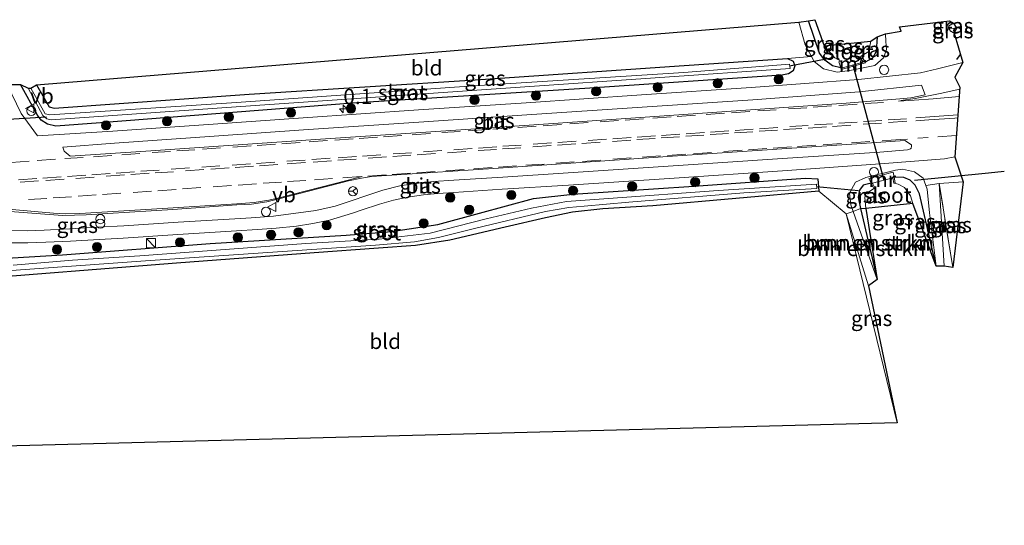
# Model space of a CAD drawing. Units: metres. Extents: x 249990 to 260000, y 468748 to 474719.
# Drawn here: x 254980 to 255141, y 469517 to 469600 of the extents above; entities that cross this region are included whole.
import ezdxf
from ezdxf.enums import TextEntityAlignment as Align

# ---------------------------------------------------------------- set-up
doc = ezdxf.new("R2010")
doc.units = ezdxf.units.M
doc.linetypes.add('IE-TERREINAFSCHEIDING', pattern=[10, 8, -2])
doc.linetypes.add('VW-3-9_STREEP', pattern=[12, 3, -9])
doc.layers.get('0').update_dxf_attribs({"lineweight": 25})
for name, color, linetype, lineweight in [('B-ME-AL-OVERIG-S-B1', 7, 'Continuous', 18), ('B-ME-AM-KILOMETR-S-B1', 7, 'Continuous', 18), ('B-ME-GR-BOMENSTRUIKEN-GV-B6', 93, 'Continuous', 18), ('B-ME-GR-BOOM-S-B1', 93, 'Continuous', 18), ('B-ME-GW-INSTEEKWATERGANG-L-B1', 10, 'Continuous', 25), ('B-ME-GW-KRUINLIJN-L-B1', 93, 'Continuous', 18), ('B-ME-GW-TEENLIJN-L-B1', 93, 'Continuous', 18), ('B-ME-IE-GRASLAND-GV-B6', 93, 'Continuous', 18), ('B-ME-IE-GRONDWERKLIJN-GROND_INGERICHT-GV-B6', 253, 'Continuous', 18), ('B-ME-IE-HULPGEOMETRIE-L-B1', 53, 'Continuous', 18), ('B-ME-IE-INRICHTINGSELEMENT-S-B1', 253, 'Continuous', 18), ('B-ME-IE-TERREINAFSCHEIDING-RASTERHEKWERK-L-B1', 8, 'IE-TERREINAFSCHEIDING', 18), ('B-ME-IE-TERREINAFSCHEIDING-SCHRIKHEK-L-B1', 10, 'Continuous', 25), ('B-ME-KG-KADASTRAAL-OPNAMEDTMGRENS-L-B1', 10, 'Continuous', 25), ('B-ME-KW-DUIKER-L-B1', 10, 'Continuous', 25), ('B-ME-MW-MUUR-GV-B6', 8, 'IE-TERREINAFSCHEIDING-KUNSTMATIG', 18), ('B-ME-OG-WATER-GV-B6', 153, 'Continuous', 18), ('B-ME-VH-VERH_SOORT-BITUMEN-GV-B6', 8, 'IE-TERREINAFSCHEIDING-NATUURLIJK-HOUTWAL', 18), ('B-ME-VW-MARKERING-39STREEP-015-L-B1', 255, 'VW-3-9_STREEP', 18), ('B-ME-VW-MARKERING-STREEP-015-L-B1', 7, 'Continuous', 18), ('B-ME-VW-MEUBILAIR_WEGMEUBILAIR-RONA-S-B1', 8, 'Continuous', 18), ('B-ME-VW-MEUBILAIR_WEGMEUBILAIR-VERKEERSBORD-S-B1', 8, 'Continuous', 18)]:
    doc.layers.add(name, color=color, linetype=linetype, lineweight=lineweight)
doc.styles.add('NLCS-ISO', font='NLCS-ISO.TTF')
doc.linetypes.add('IE-TERREINAFSCHEIDING-KUNSTMATIG', pattern='A,4,[82,NLCS.SHX,S=0.75,R=90,X=0,Y=0],4,-2', length=10)
doc.linetypes.add('IE-TERREINAFSCHEIDING-NATUURLIJK-HOUTWAL', pattern='A,7,-1.5,[67,NLCS.SHX,S=0.75,R=45,X=0,Y=0],-1.5,7,-1.5,[70,NLCS.SHX,S=0.75,R=0,X=0,Y=0],-1.5', length=20)

# ---------------------------------------------------------------- blocks, each defined once
blk = doc.blocks.new('kast')
blk.add_line((-0.75, -0.75), (0.75, 0.75))
blk.add_lwpolyline([(-0.75, 0.75), (0.75, 0.75), (0.75, -0.75), (-0.75, -0.75)], close=True)
blk = doc.blocks.new('dtb')
blk.add_circle((0, 0), 0.75)
blk = doc.blocks.new('verkeersbord')
for p, q in [((0, 0.75), (-0.75, -0.625)), ((0.75, -0.625), (0, 0.75)), ((-0.75, -0.625), (0.75, -0.625))]:
    blk.add_line(p, q)
blk = doc.blocks.new('prullenbak')
for centre in [(-0.375, 0), (0.375, 0)]:
    blk.add_circle(centre, 0.75)
blk = doc.blocks.new('wegwijzer')
for q in [(-0.53, -0.53), (0, 0.75), (0.53, -0.53)]:
    blk.add_line((0, 0), q)
blk.add_circle((0, 0), 0.75)
blk = doc.blocks.new('boom')
blk.add_hatch(color=256).paths.add_polyline_path([(-0.75, 0, 1), (0.75, 0, 1)])
blk.add_circle((0, 0), 0.75)
blk = doc.blocks.new('hecto')
for p, q in [((0, 0.625), (-0.625, 0)), ((0, -0.625), (0, 0.625)), ((-0.625, 0), (0.625, 0)), ((0.625, 0), (0, -0.625))]:
    blk.add_line(p, q)

msp = doc.modelspace()

# ---------------------------------------------------------------- linework, layer by layer
at = {"layer": 'B-ME-GR-BOMENSTRUIKEN-GV-B6'}
for points in [[(255119.896, 469557.069, 30.833), (255115.96, 469568.212, 31.461), (255117.192, 469568.706, 30.83), (255119.896, 469557.069, 30.833)], [(255119.896, 469557.069, 30.833), (255117.192, 469568.706, 30.83), (255118.025, 469568.703, 29.956), (255119.896, 469557.069, 30.833)], [(255118.462, 469556.021, 30.902), (255114.8, 469567.826, 31.421), (255115.96, 469568.212, 31.461), (255119.896, 469557.069, 30.833), (255118.462, 469556.021, 30.902)]]:
    msp.add_polyline3d(points, dxfattribs=at)
at = {"layer": 'B-ME-GW-INSTEEKWATERGANG-L-B1'}
for points in [[(255113.923, 469591.668, 30.749), (255112.561, 469592.001, 30.593), (255111.351, 469592.92, 30.593), (255110.432, 469594.091, 30.593), (255108.643, 469599.382, 30.593)], [(255131.686, 469598.127, 31.736), (255131.631, 469598.235, 31.725), (255131.687, 469598.581, 31.687), (255132.353, 469599.013, 31.627)], [(255132.485, 469597.334, 31.779), (255131.912, 469597.683, 31.779), (255131.686, 469598.127, 31.736)], [(255119.89, 469596.775, 30.589), (255119.721, 469594.36, 30.589), (255119.137, 469593.245, 30.585), (255117.93, 469592.622, 30.819)], [(255105.227, 469593.196, 31.488), (255106.176, 469592.792, 31.505), (255106.445, 469592.02, 31.53), (255106.167, 469591.216, 31.606), (255105.411, 469590.682, 31.649), (255104.303, 469590.467, 31.665), (255072.045, 469588.285, 31.636), (255034.066, 469585.893, 31.695), (254992.854, 469582.713, 31.632), (254985.542, 469582.153, 31.699), (254984.178, 469582.474, 31.695), (254983.115, 469583.151, 31.699), (254982.522, 469583.961, 31.699), (254979.735, 469588.948, 31.691)], [(254982.342, 469588.895, 31.568), (254984.429, 469585.294, 31.492), (254985.267, 469585.114, 31.501), (255017.138, 469587.365, 31.509), (255055.004, 469589.782, 31.378), (255088.311, 469592.072, 31.48), (255105.227, 469593.196, 31.488)], [(254969.391, 469556.923, 31.581), (254966.182, 469557.088, 31.623), (254965.787, 469557.337, 31.611), (254965.562, 469557.659, 31.615), (254965.504, 469557.823, 31.615), (254965.577, 469559.279, 31.619), (254965.908, 469559.73, 31.619), (254966.532, 469559.905, 31.623), (254986.647, 469561.118, 31.695), (255010.771, 469562.983, 31.725), (255033.022, 469564.331, 31.556), (255040.468, 469564.937, 31.492), (255048.035, 469566.084, 31.463), (255054.851, 469567.91, 31.535), (255063.649, 469570.332, 31.64), (255070.106, 469571.04, 31.657), (255089.924, 469572.333, 31.678), (255108.17, 469573.669, 31.758)], [(255108.17, 469573.669, 31.758), (255110.207, 469573.523, 31.703), (255110.372, 469571.545, 31.644)], [(255129.527, 469559.233, 30.668), (255126.791, 469571.084, 30.644), (255126.106, 469572.483, 30.644), (255125.296, 469573.316, 30.644), (255124.227, 469573.762, 30.644), (255122.66, 469573.824, 31.129)], [(255118.892, 469572.824, 31.121), (255117.622, 469572.49, 31.024), (255117.011, 469571.689, 30.923), (255116.808, 469570.554, 30.859), (255117.192, 469568.706, 30.83), (255119.896, 469557.069, 30.833)], [(255110.372, 469571.545, 31.644), (255083.195, 469569.138, 31.665), (255075.034, 469568.638, 31.619), (255070.049, 469568.08, 31.594), (255065.654, 469567.173, 31.539), (255059.06, 469565.608, 31.484), (255049.99, 469563.531, 31.484), (255044.38, 469562.612, 31.509), (255038.289, 469562.191, 31.446), (255027.805, 469561.434, 31.476), (255005.271, 469559.748, 31.615), (254969.391, 469556.923, 31.581)]]:
    msp.add_polyline3d(points, dxfattribs=at)
at = {"layer": 'B-ME-GW-KRUINLIJN-L-B1'}
for p, q in [((255114.8, 469567.826, 31.421), (255123.178, 469533.617, 31.467)), ((255115.96, 469568.212, 31.461), (255119.896, 469557.069, 30.833))]:
    msp.add_line(p, q, dxfattribs=at)
for points in [[(255107.079, 469599.129, 31.248), (255108.115, 469595.449, 31.408), (255109.153, 469593.543, 31.503)], [(255109.153, 469593.543, 31.503), (255109.588, 469592.745, 31.543), (255111.135, 469591.545, 31.602), (255113.364, 469590.969, 31.627), (255115.445, 469591.224, 31.606), (255119.531, 469592.042, 31.619), (255120.924, 469593.335, 31.594), (255121.398, 469594.701, 31.522), (255121.327, 469595.99, 31.471), (255121.254, 469597.262, 31.395)], [(255127.847, 469572.439, 31.627), (255127.393, 469573.63, 31.644), (255126.018, 469574.706, 31.657), (255124.062, 469575.125, 31.661), (255122.872, 469574.951, 31.665), (255118.061, 469573.734, 31.644), (255116.338, 469572.995, 31.619), (255115.376, 469571.203, 31.585), (255115.576, 469569.3, 31.522), (255115.96, 469568.212, 31.461)], [(255129.527, 469559.233, 30.668), (255128.446, 469568.004, 31.45), (255128.076, 469571.839, 31.619), (255127.847, 469572.439, 31.627)]]:
    msp.add_polyline3d(points, dxfattribs=at)
at = {"layer": 'B-ME-GW-TEENLIJN-L-B1'}
for p, q in [((255130.039, 469572.76, 31.771), (255130.844, 469559.259, 30.564)), ((255118.462, 469556.021, 30.902), (255114.8, 469567.826, 31.421))]:
    msp.add_line(p, q, dxfattribs=at)
at = {"layer": 'B-ME-IE-GRASLAND-GV-B6'}
for points in [[(255131.686, 469598.127, 31.736), (255131.912, 469597.683, 31.779), (255132.485, 469597.334, 31.779), (255133.922, 469592.572, 31.792), (255129.766, 469591.517, 31.796), (255126.971, 469590.881, 31.704), (255116.835, 469589.795, 31.804), (255099.302, 469588.459, 31.782), (255081.357, 469587.262, 31.713), (255062.484, 469585.952, 31.668), (255044.849, 469584.804, 31.682), (255025.973, 469583.502, 31.688), (255011.253, 469582.453, 31.689), (254994.854, 469581.327, 31.668), (254982.522, 469580.572, 31.653), (254979.873, 469584.204, 31.792), (254977.575, 469588.972, 31.792), (254979.735, 469588.948, 31.691), (254982.522, 469583.961, 31.699), (254983.115, 469583.151, 31.699), (254984.178, 469582.474, 31.695), (254985.542, 469582.153, 31.699), (254992.854, 469582.713, 31.632), (255034.066, 469585.893, 31.695), (255072.045, 469588.285, 31.636), (255104.303, 469590.467, 31.665), (255105.411, 469590.682, 31.649), (255106.167, 469591.216, 31.606), (255106.445, 469592.02, 31.53), (255106.176, 469592.792, 31.505), (255105.227, 469593.196, 31.488), (255109.153, 469593.543, 31.503), (255109.588, 469592.745, 31.543), (255111.135, 469591.545, 31.602), (255113.364, 469590.969, 31.627), (255115.445, 469591.224, 31.606), (255119.531, 469592.042, 31.619), (255120.924, 469593.335, 31.594), (255121.398, 469594.701, 31.522), (255121.327, 469595.99, 31.471), (255121.254, 469597.262, 31.395), (255123.825, 469597.688, 31.712), (255123.523, 469598.362, 31.712), (255131.698, 469599.384, 31.649), (255132.353, 469599.013, 31.627), (255131.687, 469598.581, 31.687), (255131.631, 469598.235, 31.725), (255131.686, 469598.127, 31.736)], [(255117.93, 469592.622, 30.819), (255119.137, 469593.245, 30.585), (255119.721, 469594.36, 30.589), (255119.89, 469596.775, 30.589), (255121.254, 469597.262, 31.395), (255121.327, 469595.99, 31.471), (255121.398, 469594.701, 31.522), (255120.924, 469593.335, 31.594), (255119.531, 469592.042, 31.619), (255115.445, 469591.224, 31.606), (255113.364, 469590.969, 31.627), (255111.135, 469591.545, 31.602), (255109.588, 469592.745, 31.543), (255109.153, 469593.543, 31.503), (255108.115, 469595.449, 31.408), (255107.079, 469599.129, 31.248), (255108.643, 469599.382, 30.593), (255110.432, 469594.091, 30.593), (255111.351, 469592.92, 30.593), (255112.561, 469592.001, 30.593), (255113.923, 469591.668, 30.749), (255113.996, 469591.411, 31.159), (255117.99, 469592.516, 31.159), (255117.93, 469592.622, 30.819)], [(255113.923, 469591.668, 30.749), (255112.561, 469592.001, 30.593), (255111.351, 469592.92, 30.593), (255110.432, 469594.091, 30.593), (255108.643, 469599.382, 30.593), (255109.701, 469599.555, 29.943), (255111.227, 469595.286, 29.948), (255112.974, 469593.345, 29.939), (255113.924, 469592.76, 30), (255113.636, 469592.677, 29.906), (255113.923, 469591.668, 30.749)], [(255131.686, 469598.127, 31.736), (255131.631, 469598.235, 31.725), (255131.687, 469598.581, 31.687), (255132.353, 469599.013, 31.627), (255132.858, 469598.182, 31.201), (255131.686, 469598.127, 31.736)], [(255131.686, 469598.127, 31.736), (255132.858, 469598.182, 31.201), (255132.485, 469597.334, 31.779), (255131.912, 469597.683, 31.779), (255131.686, 469598.127, 31.736)], [(255117.344, 469593.664, 30), (255118.506, 469594.365, 29.943), (255118.857, 469596.05, 29.943), (255119.89, 469596.775, 30.589), (255119.721, 469594.36, 30.589), (255119.137, 469593.245, 30.585), (255117.93, 469592.622, 30.819), (255117.344, 469593.664, 30)], [(254982.342, 469588.895, 31.568), (254984.429, 469585.294, 31.492), (254985.267, 469585.114, 31.501), (255017.138, 469587.365, 31.509), (255055.004, 469589.782, 31.378), (255088.311, 469592.072, 31.48), (255105.227, 469593.196, 31.488), (255106.176, 469592.792, 31.505), (255106.445, 469592.02, 31.53), (255106.167, 469591.216, 31.606), (255105.411, 469590.682, 31.649), (255104.303, 469590.467, 31.665), (255072.045, 469588.285, 31.636), (255034.066, 469585.893, 31.695), (254992.854, 469582.713, 31.632), (254985.542, 469582.153, 31.699), (254984.178, 469582.474, 31.695), (254983.115, 469583.151, 31.699), (254982.522, 469583.961, 31.699), (254979.735, 469588.948, 31.691), (254981.001, 469588.35, 30.813), (254983.425, 469583.891, 30.813), (254984.047, 469583.372, 30.813), (254984.787, 469583.179, 30.813), (255018.115, 469585.518, 30.817), (255061.468, 469588.497, 30.821), (255105.637, 469591.553, 30.817), (255105.566, 469592.268, 30.817), (255088.259, 469590.945, 30.821), (255053.114, 469588.694, 30.872), (255015.06, 469586.016, 30.876), (254984.53, 469583.992, 30.918), (254983.777, 469584.139, 30.918), (254981.427, 469588.37, 30.914), (254982.342, 469588.895, 31.568)], [(255127.763, 469587.288, 32.005), (255125.41, 469586.771, 32.016), (255123.586, 469586.635, 32.016), (255114.828, 469585.932, 32.016), (255079.59, 469583.444, 31.986), (255053.4, 469581.674, 31.969), (255028.815, 469580.012, 31.965), (255000.242, 469578.08, 31.91), (254987.898, 469577.238, 31.915), (254986.873, 469578.085, 31.744), (254986.659, 469578.741, 31.698), (254995.111, 469579.366, 31.71), (255011.448, 469580.494, 31.731), (255026.061, 469581.523, 31.733), (255044.925, 469582.786, 31.734), (255062.561, 469583.98, 31.718), (255081.474, 469585.258, 31.762), (255099.536, 469586.45, 31.834), (255116.956, 469587.747, 31.84), (255127.169, 469588.861, 31.714), (255127.763, 469587.288, 32.005)], [(254972.388, 469568.62, 31.889), (254984.449, 469567.691, 31.936), (254986.687, 469567.528, 31.885), (254988.6, 469567.573, 31.906), (254990.489, 469567.661, 31.906), (255004.697, 469568.541, 31.876), (255015.15, 469569.261, 31.809), (255017.527, 469569.402, 31.8), (255020.03, 469569.779, 31.843), (255022.029, 469570.286, 31.864), (255033.423, 469573.205, 31.923), (255035.509, 469573.632, 31.944), (255037.147, 469573.902, 31.961), (255057.128, 469575.249, 31.898), (255088.831, 469577.397, 31.94), (255117.361, 469579.311, 31.965), (255124.392, 469579.804, 31.965), (255125.493, 469579.082, 31.91)], [(255125.493, 469579.082, 31.91), (255125.484, 469578.859, 31.838), (255125.445, 469578.562, 31.832), (255125.32, 469578.415, 31.834), (255124.846, 469578.268, 31.835), (255120.343, 469577.914, 31.881), (255104.396, 469576.84, 31.853), (255086.507, 469575.668, 31.849), (255069.323, 469574.506, 31.76), (255058.638, 469573.824, 31.746), (255050.665, 469573.318, 31.743), (255047.33, 469573.074, 31.746), (255044.323, 469572.748, 31.74), (255041.831, 469572.376, 31.736), (255039.018, 469571.688, 31.751), (255036.411, 469570.829, 31.763), (255033.855, 469569.923, 31.777), (255031.205, 469569.059, 31.782), (255028.042, 469568.348, 31.785), (255021.154, 469567.415, 31.8), (255017.497, 469567.186, 31.789), (255014.802, 469567.01, 31.782), (255005.538, 469566.429, 31.783), (254996.652, 469565.852, 31.785), (254992.354, 469565.611, 31.768), (254987.823, 469565.34, 31.781), (254983.647, 469565.136, 31.801), (254980.874, 469565.03, 31.798), (254978.303, 469565.073, 31.791)], [(254978.267, 469563.089, 31.743), (254980.952, 469563.057, 31.752), (254983.889, 469563.157, 31.756), (254987.945, 469563.365, 31.727), (254992.634, 469563.629, 31.722), (254996.565, 469563.853, 31.736), (255005.499, 469564.423, 31.742), (255015.064, 469565.036, 31.733), (255018.495, 469565.236, 31.74), (255021.593, 469565.472, 31.749), (255024.885, 469565.823, 31.747), (255027.582, 469566.236, 31.737), (255030.313, 469566.8, 31.733), (255034.042, 469567.911, 31.732), (255035.487, 469568.393, 31.72), (255038.49, 469569.415, 31.705), (255040.746, 469570.052, 31.687), (255043.14, 469570.555, 31.679), (255045.685, 469570.92, 31.688), (255048.004, 469571.135, 31.699), (255050.654, 469571.292, 31.698), (255058.539, 469571.826, 31.705), (255069.407, 469572.518, 31.717), (255086.659, 469573.671, 31.801), (255104.418, 469574.864, 31.807), (255120.371, 469575.984, 31.833), (255130.883, 469576.785, 31.747), (255132.573, 469577.15, 31.882), (255133.968, 469573.041, 31.763)], [(255133.968, 469573.041, 31.763), (255130.039, 469572.76, 31.771), (255127.847, 469572.439, 31.627), (255127.393, 469573.63, 31.644), (255126.018, 469574.706, 31.657), (255124.062, 469575.125, 31.661), (255122.872, 469574.951, 31.665), (255118.061, 469573.734, 31.644), (255116.338, 469572.995, 31.619), (255115.376, 469571.203, 31.585), (255115.576, 469569.3, 31.522), (255115.96, 469568.212, 31.461), (255114.8, 469567.826, 31.421), (255110.372, 469571.545, 31.644), (255110.207, 469573.523, 31.703), (255108.17, 469573.669, 31.758), (255089.924, 469572.333, 31.678), (255070.106, 469571.04, 31.657), (255063.649, 469570.332, 31.64), (255054.851, 469567.91, 31.535), (255048.035, 469566.084, 31.463), (255040.468, 469564.937, 31.492), (255033.022, 469564.331, 31.556), (255010.771, 469562.983, 31.725), (254986.647, 469561.118, 31.695), (254966.532, 469559.905, 31.623)], [(255127.847, 469572.439, 31.627), (255128.076, 469571.839, 31.619), (255128.446, 469568.004, 31.45), (255129.527, 469559.233, 30.668), (255126.791, 469571.084, 30.644), (255126.106, 469572.483, 30.644), (255125.296, 469573.316, 30.644), (255124.227, 469573.762, 30.644), (255122.66, 469573.824, 31.129), (255122.523, 469574.618, 31.142), (255118.513, 469573.57, 31.138), (255118.892, 469572.824, 31.121), (255117.622, 469572.49, 31.024), (255117.011, 469571.689, 30.923), (255116.808, 469570.554, 30.859), (255117.192, 469568.706, 30.83), (255115.96, 469568.212, 31.461), (255115.576, 469569.3, 31.522), (255115.376, 469571.203, 31.585), (255116.338, 469572.995, 31.619), (255118.061, 469573.734, 31.644), (255122.872, 469574.951, 31.665), (255124.062, 469575.125, 31.661), (255126.018, 469574.706, 31.657), (255127.393, 469573.63, 31.644), (255127.847, 469572.439, 31.627)], [(254966.532, 469559.905, 31.623), (254986.647, 469561.118, 31.695), (255010.771, 469562.983, 31.725), (255033.022, 469564.331, 31.556), (255040.468, 469564.937, 31.492), (255048.035, 469566.084, 31.463), (255054.851, 469567.91, 31.535), (255063.649, 469570.332, 31.64), (255070.106, 469571.04, 31.657), (255089.924, 469572.333, 31.678), (255108.17, 469573.669, 31.758), (255110.207, 469573.523, 31.703)], [(255110.207, 469573.523, 31.703), (255110.372, 469571.545, 31.644), (255083.195, 469569.138, 31.665), (255075.034, 469568.638, 31.619), (255070.049, 469568.08, 31.594), (255065.654, 469567.173, 31.539), (255059.06, 469565.608, 31.484), (255049.99, 469563.531, 31.484), (255044.38, 469562.612, 31.509), (255038.289, 469562.191, 31.446), (255027.805, 469561.434, 31.476), (255005.271, 469559.748, 31.615), (254969.391, 469556.923, 31.581)], [(255129.527, 469559.233, 30.668), (255125.722, 469569.486, 29.956), (255125.324, 469570.746, 29.956), (255124.369, 469572.127, 29.956), (255123.305, 469572.64, 29.956), (255122.624, 469572.825, 29.956), (255122.85, 469572.89, 30.104), (255122.66, 469573.824, 31.129), (255124.227, 469573.762, 30.644), (255125.296, 469573.316, 30.644), (255126.106, 469572.483, 30.644), (255126.791, 469571.084, 30.644), (255129.527, 469559.233, 30.668)], [(254970.656, 469557.995, 30.834), (255000.196, 469560.118, 30.834), (255037.822, 469562.706, 30.834), (255044.198, 469563.216, 30.834), (255048.131, 469563.919, 30.834), (255054.245, 469565.477, 30.834), (255065.648, 469568.171, 30.834), (255069.451, 469568.868, 30.834), (255071.965, 469569.086, 30.834), (255079.263, 469569.735, 30.834), (255098.083, 469571.268, 30.834), (255110.015, 469571.977, 30.834), (255109.96, 469572.662, 30.834), (255093.861, 469571.602, 30.834), (255075.926, 469570.346, 30.834), (255069.072, 469569.829, 30.834), (255063.346, 469568.745, 30.834), (255055.904, 469567.01, 30.834), (255046.779, 469564.647, 30.834), (255038.442, 469563.656, 30.834), (255026.414, 469562.943, 30.834), (254999.271, 469560.928, 30.834), (254988.257, 469560.256, 30.834), (254978.532, 469559.393, 30.834)], [(255119.325, 469571.958, 29.956), (255117.979, 469571.018, 29.956), (255117.867, 469570.507, 29.956), (255118.025, 469568.703, 29.956), (255117.192, 469568.706, 30.83), (255116.808, 469570.554, 30.859), (255117.011, 469571.689, 30.923), (255117.622, 469572.49, 31.024), (255118.892, 469572.824, 31.121), (255119.325, 469571.958, 29.956)], [(255129.527, 469559.233, 30.668), (255128.446, 469568.004, 31.45), (255128.076, 469571.839, 31.619), (255127.847, 469572.439, 31.627), (255130.039, 469572.76, 31.771), (255130.844, 469559.259, 30.564), (255129.527, 469559.233, 30.668)], [(255132.258, 469559.022, 31.594), (255130.039, 469572.76, 31.771), (255133.968, 469573.041, 31.763), (255132.258, 469559.022, 31.594)], [(255132.258, 469559.022, 31.594), (255130.844, 469559.259, 30.564), (255130.039, 469572.76, 31.771), (255132.258, 469559.022, 31.594)], [(255114.8, 469567.826, 31.421), (255118.462, 469556.021, 30.902), (255123.178, 469533.617, 31.467), (255114.8, 469567.826, 31.421)]]:
    msp.add_polyline3d(points, dxfattribs=at)
at = {"layer": 'B-ME-IE-GRONDWERKLIJN-GROND_INGERICHT-GV-B6'}
for points in [[(255107.079, 469599.129, 31.248), (255108.115, 469595.449, 31.408), (255109.153, 469593.543, 31.503), (255105.227, 469593.196, 31.488), (255088.311, 469592.072, 31.48), (255055.004, 469589.782, 31.378), (255017.138, 469587.365, 31.509), (254985.267, 469585.114, 31.501), (254984.429, 469585.294, 31.492), (254982.342, 469588.895, 31.568), (255107.079, 469599.129, 31.248)], [(255114.8, 469567.826, 31.421), (255123.178, 469533.617, 31.467), (254954.057, 469529.231, 31.763), (254955.444, 469540.967, 31.674), (254956.825, 469554.593, 31.602), (254957.031, 469555.287, 31.598), (254957.623, 469555.872, 31.619), (254958.51, 469556.165, 31.619), (254960.674, 469556.169, 31.682), (254969.391, 469556.923, 31.581), (255005.271, 469559.748, 31.615), (255027.805, 469561.434, 31.476), (255038.289, 469562.191, 31.446), (255044.38, 469562.612, 31.509), (255049.99, 469563.531, 31.484), (255059.06, 469565.608, 31.484), (255065.654, 469567.173, 31.539), (255070.049, 469568.08, 31.594), (255075.034, 469568.638, 31.619), (255083.195, 469569.138, 31.665), (255110.372, 469571.545, 31.644), (255114.8, 469567.826, 31.421)]]:
    msp.add_polyline3d(points, dxfattribs=at)
at = {"layer": 'B-ME-IE-HULPGEOMETRIE-L-B1'}
msp.add_line((255132.858, 469598.182, 31.201), (255131.686, 469598.127, 31.736), dxfattribs=at)
at = {"layer": 'B-ME-IE-TERREINAFSCHEIDING-RASTERHEKWERK-L-B1'}
for p, q in [((255130.039, 469572.76, 31.771), (255133.968, 469573.041, 31.763)), ((255132.258, 469559.022, 31.594), (255130.039, 469572.76, 31.771))]:
    msp.add_line(p, q, dxfattribs=at)
at = {"layer": 'B-ME-IE-TERREINAFSCHEIDING-SCHRIKHEK-L-B1'}
msp.add_line((255132.914, 469593.023, 31.834), (255133.5336, 469593.8591, 31.7859), dxfattribs=at)
at = {"layer": 'B-ME-KG-KADASTRAAL-OPNAMEDTMGRENS-L-B1'}
for points in [[(254851.568, 469577.911, 31.771), (254971.318, 469587.352, 31.269), (254971.653, 469587.469, 30.944), (254971.968, 469587.654, 30.859), (254972.564, 469588.056, 31.665), (254975.011, 469588.646, 31.784), (254977.575, 469588.972, 31.792), (254979.735, 469588.948, 31.691), (254981.001, 469588.35, 30.813), (254981.427, 469588.37, 30.914), (254982.342, 469588.895, 31.568), (255107.079, 469599.129, 31.248), (255108.643, 469599.382, 30.593), (255109.701, 469599.555, 29.943), (255111.227, 469595.286, 29.948), (255118.857, 469596.05, 29.943), (255119.89, 469596.775, 30.589), (255121.254, 469597.262, 31.395), (255123.825, 469597.688, 31.712), (255123.523, 469598.362, 31.712), (255131.698, 469599.384, 31.649), (255132.353, 469599.013, 31.627), (255132.858, 469598.182, 31.201)], [(255132.858, 469598.182, 31.201), (255132.485, 469597.334, 31.779), (255133.922, 469592.572, 31.792), (255132.579, 469590.179, 31.68), (255133.431, 469588.533, 31.977), (255132.573, 469577.15, 31.882), (255133.968, 469573.041, 31.763), (255132.258, 469559.022, 31.594), (255130.844, 469559.259, 30.564), (255129.527, 469559.233, 30.668), (255125.722, 469569.486, 29.956), (255118.025, 469568.703, 29.956), (255119.896, 469557.069, 30.833), (255118.462, 469556.021, 30.902), (255123.178, 469533.617, 31.467), (254954.057, 469529.231, 31.763), (254951.202, 469524.343, 30.129), (254950.496, 469526.674, 30.129), (254952.055, 469552.03, 31.623), (254849.831, 469516.887, 31.428)]]:
    msp.add_polyline3d(points, dxfattribs=at)
at = {"layer": 'B-ME-KW-DUIKER-L-B1'}
for p, q in [((255105.539, 469592.036, 31.011), (255111.523, 469593.169, 30.788)), ((255115.919, 469592.172, 30), (255120.961, 469573.31, 30)), ((254974.11, 469583.063, 30.733), (254983.989, 469583.698, 30.733)), ((255109.95, 469572.271, 31.028), (255116.83, 469571.627, 30.914))]:
    msp.add_line(p, q, dxfattribs=at)
msp.add_polyline3d([(255140.69, 469574.715, 31.294), (255138.105, 469574.462, 31.1), (255126.024, 469573.278, 31.21)], dxfattribs=at)
at = {"layer": 'B-ME-MW-MUUR-GV-B6'}
for points in [[(255117.344, 469593.664, 30), (255117.93, 469592.622, 30.819), (255117.99, 469592.516, 31.159), (255113.996, 469591.411, 31.159), (255113.923, 469591.668, 30.749), (255113.636, 469592.677, 29.906), (255113.924, 469592.76, 30), (255114.224, 469591.705, 30), (255117.584, 469592.631, 30), (255117.082, 469593.523, 30), (255117.344, 469593.664, 30)], [(255119.325, 469571.958, 29.956), (255118.892, 469572.824, 31.121), (255118.513, 469573.57, 31.138), (255122.523, 469574.618, 31.142), (255122.66, 469573.824, 31.129), (255122.85, 469572.89, 30.104), (255122.624, 469572.825, 29.956), (255122.432, 469573.687, 29.956), (255119.107, 469572.835, 29.956), (255119.504, 469572.052, 29.956), (255119.325, 469571.958, 29.956)]]:
    msp.add_polyline3d(points, dxfattribs=at)
at = {"layer": 'B-ME-OG-WATER-GV-B6'}
for points in [[(255117.344, 469593.664, 30), (255117.082, 469593.523, 30), (255117.584, 469592.631, 30), (255114.224, 469591.705, 30), (255113.924, 469592.76, 30), (255112.974, 469593.345, 29.939), (255111.227, 469595.286, 29.948), (255118.857, 469596.05, 29.943), (255118.506, 469594.365, 29.943), (255117.344, 469593.664, 30)], [(254981.427, 469588.37, 30.914), (254983.777, 469584.139, 30.918), (254984.53, 469583.992, 30.918), (255015.06, 469586.016, 30.876), (255053.114, 469588.694, 30.872), (255088.259, 469590.945, 30.821), (255105.566, 469592.268, 30.817), (255105.637, 469591.553, 30.817), (255061.468, 469588.497, 30.821), (255018.115, 469585.518, 30.817), (254984.787, 469583.179, 30.813), (254984.047, 469583.372, 30.813), (254983.425, 469583.891, 30.813), (254981.001, 469588.35, 30.813), (254981.427, 469588.37, 30.914)], [(255122.624, 469572.825, 29.956), (255123.305, 469572.64, 29.956), (255124.369, 469572.127, 29.956), (255125.324, 469570.746, 29.956), (255125.722, 469569.486, 29.956), (255118.025, 469568.703, 29.956), (255117.867, 469570.507, 29.956), (255117.979, 469571.018, 29.956), (255119.325, 469571.958, 29.956), (255119.504, 469572.052, 29.956), (255119.107, 469572.835, 29.956), (255122.432, 469573.687, 29.956), (255122.624, 469572.825, 29.956)], [(255109.96, 469572.662, 30.834), (255110.015, 469571.977, 30.834), (255098.083, 469571.268, 30.834), (255079.263, 469569.735, 30.834), (255071.965, 469569.086, 30.834), (255069.451, 469568.868, 30.834), (255065.648, 469568.171, 30.834), (255054.245, 469565.477, 30.834), (255048.131, 469563.919, 30.834), (255044.198, 469563.216, 30.834), (255037.822, 469562.706, 30.834), (255000.196, 469560.118, 30.834), (254970.656, 469557.995, 30.834)], [(254978.532, 469559.393, 30.834), (254988.257, 469560.256, 30.834), (254999.271, 469560.928, 30.834), (255026.414, 469562.943, 30.834), (255038.442, 469563.656, 30.834), (255046.779, 469564.647, 30.834), (255055.904, 469567.01, 30.834), (255063.346, 469568.745, 30.834), (255069.072, 469569.829, 30.834), (255075.926, 469570.346, 30.834), (255093.861, 469571.602, 30.834), (255109.96, 469572.662, 30.834)]]:
    msp.add_polyline3d(points, dxfattribs=at)
at = {"layer": 'B-ME-VH-VERH_SOORT-BITUMEN-GV-B6'}
for points in [[(254977.575, 469588.972, 31.792), (254979.873, 469584.204, 31.792), (254982.522, 469580.572, 31.653), (254994.854, 469581.327, 31.668), (255011.253, 469582.453, 31.689), (255025.973, 469583.502, 31.688), (255044.849, 469584.804, 31.682), (255062.484, 469585.952, 31.668), (255081.357, 469587.262, 31.713), (255099.302, 469588.459, 31.782), (255116.835, 469589.795, 31.804), (255126.971, 469590.881, 31.704), (255129.766, 469591.517, 31.796), (255133.922, 469592.572, 31.792), (255132.579, 469590.179, 31.68), (255133.431, 469588.533, 31.977), (255132.573, 469577.15, 31.882), (255130.883, 469576.785, 31.747), (255120.371, 469575.984, 31.833), (255104.418, 469574.864, 31.807), (255086.659, 469573.671, 31.801), (255069.407, 469572.518, 31.717), (255058.539, 469571.826, 31.705), (255050.654, 469571.292, 31.698), (255048.004, 469571.135, 31.699), (255045.685, 469570.92, 31.688), (255043.14, 469570.555, 31.679), (255040.746, 469570.052, 31.687), (255038.49, 469569.415, 31.705), (255035.487, 469568.393, 31.72), (255034.042, 469567.911, 31.732), (255030.313, 469566.8, 31.733), (255027.582, 469566.236, 31.737), (255024.885, 469565.823, 31.747), (255021.593, 469565.472, 31.749), (255018.495, 469565.236, 31.74), (255015.064, 469565.036, 31.733), (255005.499, 469564.423, 31.742), (254996.565, 469563.853, 31.736), (254992.634, 469563.629, 31.722), (254987.945, 469563.365, 31.727), (254983.889, 469563.157, 31.756), (254980.952, 469563.057, 31.752), (254978.267, 469563.089, 31.743)], [(254987.898, 469577.238, 31.915), (255000.242, 469578.08, 31.91), (255028.815, 469580.012, 31.965), (255053.4, 469581.674, 31.969), (255079.59, 469583.444, 31.986), (255114.828, 469585.932, 32.016), (255123.586, 469586.635, 32.016), (255125.41, 469586.771, 32.016), (255127.763, 469587.288, 32.005), (255127.169, 469588.861, 31.714), (255116.956, 469587.747, 31.84), (255099.536, 469586.45, 31.834), (255081.474, 469585.258, 31.762), (255062.561, 469583.98, 31.718), (255044.925, 469582.786, 31.734), (255026.061, 469581.523, 31.733), (255011.448, 469580.494, 31.731), (254995.111, 469579.366, 31.71), (254986.659, 469578.741, 31.698), (254986.873, 469578.085, 31.744), (254987.898, 469577.238, 31.915)], [(254978.303, 469565.073, 31.791), (254980.874, 469565.03, 31.798), (254983.647, 469565.136, 31.801), (254987.823, 469565.34, 31.781), (254992.354, 469565.611, 31.768), (254996.652, 469565.852, 31.785), (255005.538, 469566.429, 31.783), (255014.802, 469567.01, 31.782), (255017.497, 469567.186, 31.789), (255021.154, 469567.415, 31.8), (255028.042, 469568.348, 31.785), (255031.205, 469569.059, 31.782), (255033.855, 469569.923, 31.777), (255036.411, 469570.829, 31.763), (255039.018, 469571.688, 31.751), (255041.831, 469572.376, 31.736), (255044.323, 469572.748, 31.74), (255047.33, 469573.074, 31.746), (255050.665, 469573.318, 31.743), (255058.638, 469573.824, 31.746), (255069.323, 469574.506, 31.76), (255086.507, 469575.668, 31.849), (255104.396, 469576.84, 31.853), (255120.343, 469577.914, 31.881), (255124.846, 469578.268, 31.835), (255125.32, 469578.415, 31.834), (255125.445, 469578.562, 31.832), (255125.484, 469578.859, 31.838), (255125.493, 469579.082, 31.91), (255124.392, 469579.804, 31.965), (255117.361, 469579.311, 31.965), (255088.831, 469577.397, 31.94), (255057.128, 469575.249, 31.898), (255037.147, 469573.902, 31.961), (255035.509, 469573.632, 31.944), (255033.423, 469573.205, 31.923), (255022.029, 469570.286, 31.864), (255020.03, 469569.779, 31.843), (255017.527, 469569.402, 31.8), (255015.15, 469569.261, 31.809), (255004.697, 469568.541, 31.876), (254990.489, 469567.661, 31.906), (254988.6, 469567.573, 31.906), (254986.687, 469567.528, 31.885), (254984.449, 469567.691, 31.936), (254972.388, 469568.62, 31.889)]]:
    msp.add_polyline3d(points, dxfattribs=at)
at = {"layer": 'B-ME-VW-MARKERING-39STREEP-015-L-B1'}
for points in [[(255120.948, 469586.039, 31.902), (255116.597, 469585.737, 31.913), (255112.424, 469585.448, 31.914), (255108.378, 469585.168, 31.931), (255103.389, 469584.836, 31.93), (255099.036, 469584.543, 31.928), (255094.922, 469584.264, 31.924), (255090.189, 469583.939, 31.916), (255086.198, 469583.673, 31.906), (255081.641, 469583.362, 31.895), (255077.586, 469583.077, 31.886), (255072.598, 469582.731, 31.874), (255068.237, 469582.43, 31.87), (255064.124, 469582.141, 31.87), (255059.99, 469581.85, 31.873), (255055.999, 469581.579, 31.873), (255051.683, 469581.288, 31.871), (255046.812, 469580.958, 31.864), (255042.15, 469580.632, 31.862), (255038.16, 469580.358, 31.854), (255034.16, 469580.078, 31.852), (255029.977, 469579.786, 31.849), (255025.511, 469579.481, 31.849), (255021.477, 469579.212, 31.849), (255017.481, 469578.94, 31.847), (255012.493, 469578.582, 31.846), (255008.292, 469578.303, 31.844), (255004.281, 469578.029, 31.846), (254999.295, 469577.687, 31.845), (254994.677, 469577.354, 31.843), (254990.015, 469577.04, 31.836), (254985.45, 469576.725, 31.834), (254981.19, 469576.427, 31.834), (254977.07, 469576.141, 31.84)], [(255124.684, 469583.366, 32.01), (255120.64, 469583.091, 32.001), (255116.616, 469582.818, 31.999), (255112.608, 469582.55, 31.998), (255108.611, 469582.282, 32.007), (255103.623, 469581.937, 32.011), (255099.632, 469581.662, 32.009), (255095.641, 469581.387, 32.005), (255091.62, 469581.114, 32.001), (255087.623, 469580.844, 31.992), (255083.623, 469580.565, 31.988), (255079.632, 469580.298, 31.979), (255075.618, 469580.028, 31.971), (255070.63, 469579.682, 31.961), (255066.636, 469579.403, 31.957), (255061.648, 469579.058, 31.957), (255057.657, 469578.782, 31.959), (255053.657, 469578.503, 31.959), (255048.672, 469578.159, 31.952), (255043.694, 469577.81, 31.945), (255038.706, 469577.465, 31.94), (255034.715, 469577.192, 31.935), (255030.401, 469576.893, 31.934), (255026.339, 469576.613, 31.933), (255021.364, 469576.275, 31.934), (255017.373, 469576.001, 31.934), (255012.385, 469575.657, 31.932), (255007.397, 469575.314, 31.93), (255002.409, 469574.97, 31.929), (254998.419, 469574.696, 31.927), (254994.428, 469574.421, 31.927), (254990.422, 469574.144, 31.928), (254986.412, 469573.864, 31.922), (254982.398, 469573.582, 31.921), (254978.217, 469573.292, 31.928)], [(255124.744, 469582.941, 32.002), (255120.59, 469582.665, 31.999), (255115.602, 469582.321, 31.993), (255111.598, 469582.047, 32.007), (255107.574, 469581.772, 32.012), (255103.583, 469581.51, 32.013), (255099.56, 469581.243, 32.01), (255095.56, 469580.969, 32.005), (255091.563, 469580.691, 32.003), (255087.555, 469580.422, 31.995), (255083.565, 469580.151, 31.988), (255079.567, 469579.876, 31.981), (255074.579, 469579.526, 31.967), (255070.588, 469579.249, 31.961), (255066.573, 469578.976, 31.956), (255061.585, 469578.631, 31.959), (255057.594, 469578.355, 31.96), (255052.606, 469578.011, 31.96), (255047.618, 469577.666, 31.952), (255043.627, 469577.39, 31.947), (255039.632, 469577.114, 31.944), (255034.644, 469576.772, 31.938), (255030.616, 469576.489, 31.936), (255026.354, 469576.19, 31.935), (255021.85, 469575.883, 31.938), (255017.86, 469575.607, 31.937), (255013.869, 469575.328, 31.933), (255009.726, 469575.04, 31.933), (255004.775, 469574.706, 31.933), (255000.784, 469574.438, 31.931), (254996.783, 469574.164, 31.931), (254991.802, 469573.817, 31.929), (254986.889, 469573.475, 31.923), (254982.697, 469573.182, 31.923), (254978.7, 469572.902, 31.932)], [(255124.876, 469580.045, 31.916), (255123.675, 469579.961, 31.915), (255118.686, 469579.619, 31.912), (255114.077, 469579.304, 31.909), (255109.877, 469579.023, 31.934), (255105.886, 469578.753, 31.94), (255101.823, 469578.48, 31.94), (255097.803, 469578.206, 31.941), (255092.815, 469577.861, 31.938), (255088.602, 469577.563, 31.935), (255084.437, 469577.271, 31.926), (255079.647, 469576.959, 31.915), (255074.659, 469576.601, 31.899), (255070.311, 469576.296, 31.893), (255065.413, 469575.956, 31.888), (255060.915, 469575.644, 31.889), (255056.925, 469575.372, 31.892), (255052.307, 469575.055, 31.889), (255047.558, 469574.728, 31.883), (255043.568, 469574.453, 31.879), (255039.577, 469574.178, 31.873), (255035.487, 469573.897, 31.864), (255030.814, 469573.578, 31.866), (255026.412, 469573.28, 31.866), (255022.42, 469573.013, 31.872), (255018.334, 469572.731, 31.87), (255014.257, 469572.447, 31.868), (255009.269, 469572.103, 31.865), (255005.231, 469571.818, 31.864), (255001.17, 469571.523, 31.865), (254996.182, 469571.176, 31.86), (254992.155, 469570.899, 31.858), (254988.077, 469570.62, 31.853), (254984.068, 469570.346, 31.858), (254979.08, 469570, 31.87)], [(255132.833, 469580.5989, 31.9087), (255128.209, 469580.279, 31.92), (255126.522, 469580.16, 31.918)]]:
    msp.add_polyline3d(points, dxfattribs=at)
at = {"layer": 'B-ME-VW-MARKERING-STREEP-015-L-B1'}
for points in [[(255123.786, 469586.357, 32.033), (255126.103, 469586.686, 32.045), (255130.177, 469587.485, 32.024), (255133.4069, 469588.2132, 32.0039)], [(255133.3143, 469586.9843, 31.9258), (255129.03, 469586.63, 31.923), (255125.936, 469586.394, 31.931), (255123.357, 469586.21, 31.916)], [(255133.0887, 469583.9915, 31.9992), (255129.288, 469583.717, 32.001), (255126.229, 469583.509, 32.008)], [(255133.0515, 469583.4987, 31.9897), (255132.62, 469583.47, 31.991), (255128.322, 469583.176, 32.001), (255126.241, 469583.032, 32)], [(254967.534, 469569.192, 31.975), (254970.495, 469569.101, 31.982), (254975.859, 469568.764, 31.948), (254982.052, 469568.195, 31.961), (254985.135, 469567.912, 31.952), (254987.109, 469567.81, 31.974), (254989.448, 469567.846, 31.978), (255003, 469568.661, 31.931), (255015.129, 469569.427, 31.91), (255017.985, 469569.681, 31.91), (255020.387, 469570.072, 31.923), (255022.089, 469570.438, 31.94), (255033.344, 469573.318, 31.99), (255035.657, 469573.908, 32.003)]]:
    msp.add_polyline3d(points, dxfattribs=at)

# ---------------------------------------------------------------- block references
at = {"layer": 'B-ME-AL-OVERIG-S-B1', "rotation": 90}
msp.add_blockref('dtb', (254981.516, 469584.634, 31.813), dxfattribs=at)
at = {"layer": 'B-ME-AM-KILOMETR-S-B1', "rotation": 90}
msp.add_blockref('hecto', (255032.559, 469584.971, 31.653), dxfattribs=at)
at = {"layer": 'B-ME-GR-BOOM-S-B1', "rotation": 90}
for p in [(255093.814, 469589.165, 31.775), (255103.786, 469589.829, 31.805), (255064.063, 469587.15, 31.716), (255073.92, 469587.839, 31.716), (255083.996, 469588.51, 31.746), (255054.022, 469586.448, 31.716), (255023.985, 469584.35, 31.716), (255033.801, 469585.035, 31.716), (254993.755, 469582.278, 31.716), (255003.733, 469582.962, 31.716), (255013.826, 469583.654, 31.716), (255090.113, 469573.005, 31.788), (255099.827, 469573.691, 31.813), (255070.148, 469571.593, 31.737), (255079.818, 469572.277, 31.762), (255050.048, 469570.484, 31.716), (255060.039, 469570.883, 31.712), (255053.147, 469568.475, 31.674), (255045.717, 469566.246, 31.459), (255025.233, 469564.778, 31.704), (255029.826, 469565.933, 31.661), (255005.855, 469563.144, 31.779), (255015.312, 469563.941, 31.742), (255020.747, 469564.399, 31.721), (254985.725, 469561.972, 31.75), (254992.27, 469562.399, 31.695)]:
    msp.add_blockref('boom', p, dxfattribs=at)
at = {"layer": 'B-ME-IE-INRICHTINGSELEMENT-S-B1', "rotation": 90}
for name, p in [('dtb', (255121.026, 469591.362, 31.788)), ('dtb', (255119.386, 469574.642, 31.806)), ('dtb', (255019.905, 469568.15, 31.788)), ('prullenbak', (254992.822, 469566.577, 31.8)), ('kast', (255001.104, 469563.004, 31.741))]:
    msp.add_blockref(name, p, dxfattribs=at)
at = {"layer": 'B-ME-VW-MEUBILAIR_WEGMEUBILAIR-RONA-S-B1', "rotation": 90}
msp.add_blockref('wegwijzer', (255034.133, 469571.506, 31.862), dxfattribs=at)
at = {"layer": 'B-ME-VW-MEUBILAIR_WEGMEUBILAIR-VERKEERSBORD-S-B1', "rotation": 90}
for p in [(254981.313, 469585.052, 31.8), (255020.918, 469568.918, 31.868)]:
    msp.add_blockref('verkeersbord', p, dxfattribs=at)

# ---------------------------------------------------------------- texts
at = {"layer": 'B-ME-AM-KILOMETR-S-B1', "ltscale": 0.2, "style": 'NLCS-ISO'}
msp.add_text('0.1', height=2.5, dxfattribs=at).set_placement((255032.559, 469584.971, 31.653), align=Align.BOTTOM_LEFT)
at = {"layer": 'B-ME-GR-BOMENSTRUIKEN-GV-B6', "ltscale": 0.2, "style": 'NLCS-ISO'}
for p in [(255118.1498, 469563.0659), (255118.7121, 469563.084), (255117.3053, 469562.158)]:
    msp.add_text('bmn en strkn', height=2.5, dxfattribs=at).set_placement(p, align=Align.MIDDLE_CENTER)
at = {"layer": 'B-ME-IE-GRASLAND-GV-B6', "ltscale": 0.2, "style": 'NLCS-ISO'}
for p in [(255132.2445, 469598.57), (255132.272, 469597.758), (255111.2835, 469595.6115), (255114.2385, 469595.1755), (255118.617, 469594.6985), (255055.7485, 469589.978), (255043.09, 469587.6745), (255057.211, 469583.0495), (255045.1355, 469572.417), (255118.0665, 469570.7635), (255122.4515, 469567.179), (255126.0755, 469566.5285), (254989.0415, 469565.9335), (255037.938, 469565.296), (255038.017, 469565.2215), (255129.3455, 469565.9965), (255131.1485, 469565.891), (255132.0035, 469566.0315), (255118.989, 469550.7215)]:
    msp.add_text('gras', height=2.5, dxfattribs=at).set_placement(p, align=Align.MIDDLE_CENTER)
at = {"layer": 'B-ME-IE-GRONDWERKLIJN-GROND_INGERICHT-GV-B6', "ltscale": 0.2, "style": 'NLCS-ISO'}
for p in [(255046.1822, 469591.683), (255039.4129, 469546.9704)]:
    msp.add_text('bld', height=2.5, dxfattribs=at).set_placement(p, align=Align.MIDDLE_CENTER)
at = {"layer": 'B-ME-MW-MUUR-GV-B6', "ltscale": 0.2, "style": 'NLCS-ISO'}
for p in [(255115.8386, 469592.3062), (255120.7273, 469573.4372)]:
    msp.add_text('mr', height=2.5, dxfattribs=at).set_placement(p, align=Align.MIDDLE_CENTER)
at = {"layer": 'B-ME-OG-WATER-GV-B6', "ltscale": 0.2, "style": 'NLCS-ISO'}
for p in [(255115.3193, 469594.2584), (255042.2049, 469587.6472), (255121.5313, 469570.866), (255038.0468, 469564.7279)]:
    msp.add_text('sloot', height=2.5, dxfattribs=at).set_placement(p, align=Align.MIDDLE_CENTER)
at = {"layer": 'B-ME-VH-VERH_SOORT-BITUMEN-GV-B6', "ltscale": 0.2, "style": 'NLCS-ISO'}
for p in [(255057.3107, 469582.8087), (255044.9104, 469572.3975)]:
    msp.add_text('bit', height=2.5, dxfattribs=at).set_placement(p, align=Align.MIDDLE_CENTER)
at = {"layer": 'B-ME-VW-MEUBILAIR_WEGMEUBILAIR-VERKEERSBORD-S-B1', "ltscale": 0.2, "style": 'NLCS-ISO'}
for p in [(254981.313, 469585.052, 31.8), (255020.918, 469568.918, 31.868)]:
    msp.add_text('vb', height=2.5, dxfattribs=at).set_placement(p, align=Align.BOTTOM_LEFT)

doc.saveas('drawing.dxf')
